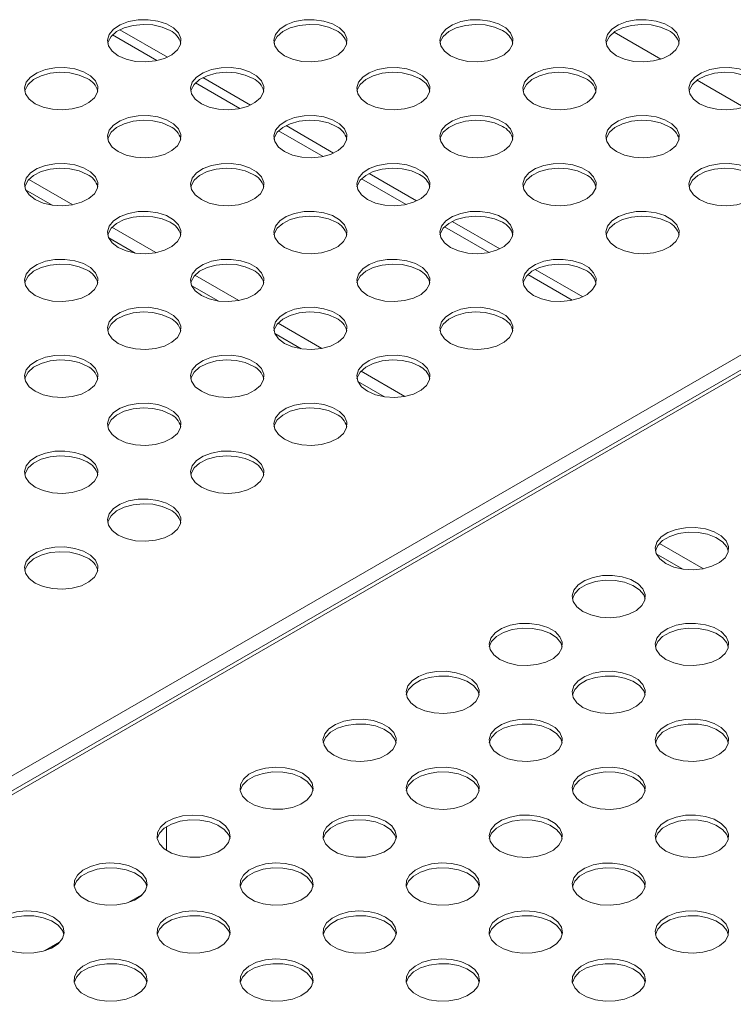
# Model space of a CAD drawing. Units: millimetres. Extents: x 50 to 4150, y 50 to 2920.
# Drawn here: x 1240 to 1337, y 781 to 915 of the extents above; entities that cross this region are included whole.
import ezdxf

# ---------------------------------------------------------------- set-up
doc = ezdxf.new("R2010")
doc.units = ezdxf.units.MM
doc.header["$LTSCALE"] = 10

msp = doc.modelspace()

# ---------------------------------------------------------------- linework, layer by layer
at = {"color": 8, "linetype": 'Continuous', "lineweight": 0}
for p, q in [((1252.89, 912.66), (1258.948, 909.163)), ((1260.388, 909.638), (1253.906, 913.379)), ((1264.203, 906.129), (1270.261, 902.632)), ((1271.701, 903.107), (1265.22, 906.848)), ((1283.015, 896.575), (1276.534, 900.317)), ((1275.517, 899.597), (1281.575, 896.1)), ((1134.185, 751.121), (1388.602, 897.993)), ((1390.865, 896.687), (1136.448, 749.815)), ((1294.329, 890.044), (1287.848, 893.786)), ((1247.477, 889.537), (1241.5, 892.988)), ((1286.831, 893.066), (1292.889, 889.569)), ((1305.643, 883.513), (1299.161, 887.254)), ((1258.79, 883.006), (1252.814, 886.456)), ((1298.144, 886.535), (1304.202, 883.038)), ((1316.956, 876.982), (1310.475, 880.723)), ((1270.104, 876.475), (1264.128, 879.925)), ((1309.458, 880.004), (1315.516, 876.506)), ((1281.418, 869.944), (1275.441, 873.394)), ((1292.732, 863.412), (1286.755, 866.862)), ((1333.39, 839.941), (1327.414, 843.391))]:
    msp.add_line(p, q, dxfattribs=at)
at = {"color": 7, "linetype": 'Continuous', "lineweight": 15}
for p, q in [((1327.594, 909.369), (1321.229, 913.043)), ((1338.908, 902.838), (1332.543, 906.512)), ((1390.312, 896.909), (1135.452, 749.781)), ((1241.063, 891.564), (1244.672, 889.481)), ((1252.377, 885.033), (1255.985, 882.95)), ((1263.69, 878.502), (1267.299, 876.419)), ((1275.004, 871.971), (1278.613, 869.887)), ((1286.318, 865.439), (1289.926, 863.356)), ((1326.976, 841.968), (1330.585, 839.884)), ((1260.262, 804.796), (1260.262, 801.538)), ((1257.001, 795.566), (1255.045, 794.436)), ((1245.687, 789.034), (1243.731, 787.905))]:
    msp.add_line(p, q, dxfattribs=at)
at = {"color": 7, "linetype": 'Continuous', "lineweight": 15, "flags": 128}
for points in [[(1253.686, 909.831), (1254.771, 909.356), (1256.038, 909.067), (1257.392, 908.987), (1258.734, 909.121), (1259.964, 909.458), (1260.99, 909.975), (1261.737, 910.632), (1262.149, 911.381), (1262.195, 912.167), (1261.873, 912.931), (1261.206, 913.616), (1260.243, 914.172), (1259.056, 914.557), (1257.733, 914.743), (1256.372, 914.716), (1255.074, 914.478), (1253.935, 914.047), (1253.041, 913.455), (1252.456, 912.745), (1252.224, 911.97), (1252.364, 911.188), (1252.863, 910.457), (1253.686, 909.831)], [(1260.757, 913.26), (1259.672, 913.735), (1258.405, 914.023), (1257.051, 914.103), (1255.709, 913.97), (1254.479, 913.632), (1253.453, 913.116), (1252.706, 912.458), (1252.294, 911.709), (1252.254, 911.545)], [(1276.313, 909.831), (1277.398, 909.356), (1278.665, 909.067), (1280.02, 908.987), (1281.361, 909.121), (1282.591, 909.458), (1283.617, 909.975), (1284.364, 910.632), (1284.776, 911.381), (1284.823, 912.167), (1284.5, 912.931), (1283.833, 913.616), (1282.87, 914.172), (1281.683, 914.557), (1280.36, 914.743), (1278.999, 914.716), (1277.701, 914.478), (1276.563, 914.047), (1275.668, 913.455), (1275.083, 912.745), (1274.852, 911.97), (1274.991, 911.188), (1275.491, 910.457), (1276.313, 909.831)], [(1283.384, 913.26), (1282.299, 913.735), (1281.033, 914.023), (1279.678, 914.103), (1278.336, 913.97), (1277.107, 913.632), (1276.08, 913.116), (1275.334, 912.458), (1274.922, 911.709), (1274.881, 911.545)], [(1298.941, 909.831), (1300.026, 909.356), (1301.293, 909.067), (1302.647, 908.987), (1303.989, 909.121), (1305.219, 909.458), (1306.245, 909.975), (1306.992, 910.632), (1307.404, 911.381), (1307.45, 912.167), (1307.128, 912.931), (1306.46, 913.616), (1305.498, 914.172), (1304.311, 914.557), (1302.988, 914.743), (1301.627, 914.716), (1300.329, 914.478), (1299.19, 914.047), (1298.295, 913.455), (1297.711, 912.745), (1297.479, 911.97), (1297.618, 911.188), (1298.118, 910.457), (1298.941, 909.831)], [(1306.012, 913.26), (1304.927, 913.735), (1303.66, 914.023), (1302.306, 914.103), (1300.964, 913.97), (1299.734, 913.632), (1298.708, 913.116), (1297.961, 912.458), (1297.549, 911.709), (1297.508, 911.545)], [(1321.568, 909.831), (1322.653, 909.356), (1323.92, 909.067), (1325.274, 908.987), (1326.616, 909.121), (1327.846, 909.458), (1328.872, 909.975), (1329.619, 910.632), (1330.031, 911.381), (1330.078, 912.167), (1329.755, 912.931), (1329.088, 913.616), (1328.125, 914.172), (1326.938, 914.557), (1325.615, 914.743), (1324.254, 914.716), (1322.956, 914.478), (1321.818, 914.047), (1320.923, 913.455), (1320.338, 912.745), (1320.107, 911.97), (1320.246, 911.188), (1320.745, 910.457), (1321.568, 909.831)], [(1328.639, 913.26), (1327.554, 913.735), (1326.288, 914.023), (1324.933, 914.103), (1323.591, 913.97), (1322.361, 913.632), (1321.335, 913.116), (1320.588, 912.458), (1320.176, 911.709), (1320.136, 911.545)], [(1242.372, 903.299), (1243.457, 902.825), (1244.724, 902.536), (1246.078, 902.456), (1247.42, 902.589), (1248.65, 902.927), (1249.676, 903.444), (1250.423, 904.101), (1250.835, 904.85), (1250.882, 905.636), (1250.559, 906.399), (1249.892, 907.085), (1248.929, 907.64), (1247.742, 908.026), (1246.419, 908.212), (1245.058, 908.185), (1243.76, 907.947), (1242.622, 907.516), (1241.727, 906.924), (1241.142, 906.214), (1240.911, 905.439), (1241.05, 904.657), (1241.549, 903.926), (1242.372, 903.299)], [(1249.443, 906.728), (1248.358, 907.203), (1247.092, 907.492), (1245.737, 907.572), (1244.395, 907.438), (1243.166, 907.101), (1242.139, 906.584), (1241.392, 905.927), (1240.98, 905.178), (1240.94, 905.014)], [(1265, 903.299), (1266.085, 902.825), (1267.351, 902.536), (1268.706, 902.456), (1270.048, 902.589), (1271.277, 902.927), (1272.304, 903.444), (1273.051, 904.101), (1273.462, 904.85), (1273.509, 905.636), (1273.187, 906.399), (1272.519, 907.085), (1271.556, 907.64), (1270.369, 908.026), (1269.047, 908.212), (1267.686, 908.185), (1266.388, 907.947), (1265.249, 907.516), (1264.354, 906.924), (1263.769, 906.214), (1263.538, 905.439), (1263.677, 904.657), (1264.177, 903.926), (1265, 903.299)], [(1272.071, 906.728), (1270.986, 907.203), (1269.719, 907.492), (1268.364, 907.572), (1267.023, 907.438), (1265.793, 907.101), (1264.767, 906.584), (1264.02, 905.927), (1263.608, 905.178), (1263.567, 905.014)], [(1287.627, 903.299), (1288.712, 902.825), (1289.979, 902.536), (1291.333, 902.456), (1292.675, 902.589), (1293.905, 902.927), (1294.931, 903.444), (1295.678, 904.101), (1296.09, 904.85), (1296.136, 905.636), (1295.814, 906.399), (1295.147, 907.085), (1294.184, 907.64), (1292.997, 908.026), (1291.674, 908.212), (1290.313, 908.185), (1289.015, 907.947), (1287.877, 907.516), (1286.982, 906.924), (1286.397, 906.214), (1286.166, 905.439), (1286.305, 904.657), (1286.804, 903.926), (1287.627, 903.299)], [(1294.698, 906.728), (1293.613, 907.203), (1292.346, 907.492), (1290.992, 907.572), (1289.65, 907.438), (1288.42, 907.101), (1287.394, 906.584), (1286.647, 905.927), (1286.235, 905.178), (1286.195, 905.014)], [(1310.255, 903.299), (1311.339, 902.825), (1312.606, 902.536), (1313.961, 902.456), (1315.303, 902.589), (1316.532, 902.927), (1317.559, 903.444), (1318.305, 904.101), (1318.717, 904.85), (1318.764, 905.636), (1318.441, 906.399), (1317.774, 907.085), (1316.811, 907.64), (1315.624, 908.026), (1314.301, 908.212), (1312.94, 908.185), (1311.643, 907.947), (1310.504, 907.516), (1309.609, 906.924), (1309.024, 906.214), (1308.793, 905.439), (1308.932, 904.657), (1309.432, 903.926), (1310.255, 903.299)], [(1317.326, 906.728), (1316.241, 907.203), (1314.974, 907.492), (1313.619, 907.572), (1312.277, 907.438), (1311.048, 907.101), (1310.021, 906.584), (1309.275, 905.927), (1308.863, 905.178), (1308.822, 905.014)], [(1332.882, 903.299), (1333.967, 902.825), (1335.234, 902.536), (1336.588, 902.456), (1337.93, 902.589), (1339.16, 902.927), (1340.186, 903.444), (1340.933, 904.101), (1341.345, 904.85), (1341.391, 905.636), (1341.069, 906.399), (1340.401, 907.085), (1339.439, 907.64), (1338.252, 908.026), (1336.929, 908.212), (1335.568, 908.185), (1334.27, 907.947), (1333.131, 907.516), (1332.237, 906.924), (1331.652, 906.214), (1331.42, 905.439), (1331.56, 904.657), (1332.059, 903.926), (1332.882, 903.299)], [(1339.953, 906.728), (1338.868, 907.203), (1337.601, 907.492), (1336.247, 907.572), (1334.905, 907.438), (1333.675, 907.101), (1332.649, 906.584), (1331.902, 905.927), (1331.49, 905.178), (1331.45, 905.014)], [(1253.686, 896.768), (1254.771, 896.293), (1256.038, 896.005), (1257.392, 895.924), (1258.734, 896.058), (1259.964, 896.396), (1260.99, 896.912), (1261.737, 897.57), (1262.149, 898.319), (1262.195, 899.104), (1261.873, 899.868), (1261.206, 900.553), (1260.243, 901.109), (1259.056, 901.494), (1257.733, 901.681), (1256.372, 901.654), (1255.074, 901.416), (1253.935, 900.985), (1253.041, 900.392), (1252.456, 899.682), (1252.224, 898.908), (1252.364, 898.126), (1252.863, 897.395), (1253.686, 896.768)], [(1276.313, 896.768), (1277.398, 896.293), (1278.665, 896.005), (1280.02, 895.924), (1281.361, 896.058), (1282.591, 896.396), (1283.617, 896.912), (1284.364, 897.57), (1284.776, 898.319), (1284.823, 899.104), (1284.5, 899.868), (1283.833, 900.553), (1282.87, 901.109), (1281.683, 901.494), (1280.36, 901.681), (1278.999, 901.654), (1277.701, 901.416), (1276.563, 900.985), (1275.668, 900.392), (1275.083, 899.682), (1274.852, 898.908), (1274.991, 898.126), (1275.491, 897.395), (1276.313, 896.768)], [(1298.941, 896.768), (1300.026, 896.293), (1301.293, 896.005), (1302.647, 895.924), (1303.989, 896.058), (1305.219, 896.396), (1306.245, 896.912), (1306.992, 897.57), (1307.404, 898.319), (1307.45, 899.104), (1307.128, 899.868), (1306.46, 900.553), (1305.498, 901.109), (1304.311, 901.494), (1302.988, 901.681), (1301.627, 901.654), (1300.329, 901.416), (1299.19, 900.985), (1298.295, 900.392), (1297.711, 899.682), (1297.479, 898.908), (1297.619, 898.126), (1298.118, 897.395), (1298.941, 896.768)], [(1321.568, 896.768), (1322.653, 896.293), (1323.92, 896.005), (1325.274, 895.924), (1326.616, 896.058), (1327.846, 896.396), (1328.872, 896.912), (1329.619, 897.57), (1330.031, 898.319), (1330.078, 899.104), (1329.755, 899.868), (1329.088, 900.553), (1328.125, 901.109), (1326.938, 901.494), (1325.615, 901.681), (1324.254, 901.654), (1322.956, 901.416), (1321.818, 900.985), (1320.923, 900.392), (1320.338, 899.682), (1320.107, 898.908), (1320.246, 898.126), (1320.745, 897.395), (1321.568, 896.768)], [(1260.757, 900.197), (1259.672, 900.672), (1258.405, 900.96), (1257.051, 901.041), (1255.709, 900.907), (1254.479, 900.57), (1253.453, 900.053), (1252.706, 899.396), (1252.294, 898.646), (1252.254, 898.483)], [(1283.384, 900.197), (1282.299, 900.672), (1281.033, 900.96), (1279.678, 901.041), (1278.336, 900.907), (1277.107, 900.57), (1276.08, 900.053), (1275.334, 899.396), (1274.922, 898.646), (1274.881, 898.483)], [(1306.012, 900.197), (1304.927, 900.672), (1303.66, 900.96), (1302.306, 901.041), (1300.964, 900.907), (1299.734, 900.57), (1298.708, 900.053), (1297.961, 899.396), (1297.549, 898.646), (1297.508, 898.483)], [(1328.639, 900.197), (1327.554, 900.672), (1326.288, 900.96), (1324.933, 901.041), (1323.591, 900.907), (1322.361, 900.57), (1321.335, 900.053), (1320.588, 899.396), (1320.176, 898.646), (1320.136, 898.483)], [(1242.372, 890.237), (1243.457, 889.762), (1244.724, 889.474), (1246.078, 889.393), (1247.42, 889.527), (1248.65, 889.864), (1249.676, 890.381), (1250.423, 891.038), (1250.835, 891.788), (1250.882, 892.573), (1250.559, 893.337), (1249.892, 894.022), (1248.929, 894.578), (1247.742, 894.963), (1246.419, 895.149), (1245.058, 895.122), (1243.76, 894.885), (1242.622, 894.454), (1241.727, 893.861), (1241.142, 893.151), (1240.911, 892.377), (1241.05, 891.595), (1241.549, 890.863), (1242.372, 890.237)], [(1265, 890.237), (1266.085, 889.762), (1267.351, 889.474), (1268.706, 889.393), (1270.048, 889.527), (1271.277, 889.864), (1272.304, 890.381), (1273.051, 891.038), (1273.462, 891.788), (1273.509, 892.573), (1273.187, 893.337), (1272.519, 894.022), (1271.556, 894.578), (1270.369, 894.963), (1269.047, 895.149), (1267.686, 895.122), (1266.388, 894.885), (1265.249, 894.454), (1264.354, 893.861), (1263.769, 893.151), (1263.538, 892.377), (1263.677, 891.595), (1264.177, 890.863), (1265, 890.237)], [(1287.627, 890.237), (1288.712, 889.762), (1289.979, 889.474), (1291.333, 889.393), (1292.675, 889.527), (1293.905, 889.864), (1294.931, 890.381), (1295.678, 891.038), (1296.09, 891.788), (1296.136, 892.573), (1295.814, 893.337), (1295.147, 894.022), (1294.184, 894.578), (1292.997, 894.963), (1291.674, 895.149), (1290.313, 895.122), (1289.015, 894.885), (1287.877, 894.454), (1286.982, 893.861), (1286.397, 893.151), (1286.166, 892.377), (1286.305, 891.595), (1286.804, 890.863), (1287.627, 890.237)], [(1310.255, 890.237), (1311.339, 889.762), (1312.606, 889.474), (1313.961, 889.393), (1315.303, 889.527), (1316.532, 889.864), (1317.559, 890.381), (1318.305, 891.038), (1318.717, 891.788), (1318.764, 892.573), (1318.441, 893.337), (1317.774, 894.022), (1316.811, 894.578), (1315.624, 894.963), (1314.301, 895.149), (1312.94, 895.122), (1311.643, 894.885), (1310.504, 894.454), (1309.609, 893.861), (1309.024, 893.151), (1308.793, 892.377), (1308.932, 891.595), (1309.432, 890.863), (1310.255, 890.237)], [(1332.882, 890.237), (1333.967, 889.762), (1335.234, 889.474), (1336.588, 889.393), (1337.93, 889.527), (1339.16, 889.864), (1340.186, 890.381), (1340.933, 891.038), (1341.345, 891.788), (1341.391, 892.573), (1341.069, 893.337), (1340.401, 894.022), (1339.439, 894.578), (1338.252, 894.963), (1336.929, 895.149), (1335.568, 895.122), (1334.27, 894.885), (1333.131, 894.454), (1332.237, 893.861), (1331.652, 893.151), (1331.42, 892.377), (1331.56, 891.595), (1332.059, 890.863), (1332.882, 890.237)], [(1249.443, 893.666), (1248.358, 894.141), (1247.092, 894.429), (1245.737, 894.51), (1244.395, 894.376), (1243.166, 894.038), (1242.139, 893.522), (1241.392, 892.864), (1240.98, 892.115), (1240.94, 891.951)], [(1272.071, 893.666), (1270.986, 894.141), (1269.719, 894.429), (1268.364, 894.51), (1267.023, 894.376), (1265.793, 894.038), (1264.767, 893.522), (1264.02, 892.864), (1263.608, 892.115), (1263.567, 891.951)], [(1294.698, 893.666), (1293.613, 894.141), (1292.346, 894.429), (1290.992, 894.51), (1289.65, 894.376), (1288.42, 894.038), (1287.394, 893.522), (1286.647, 892.864), (1286.235, 892.115), (1286.195, 891.951)], [(1317.326, 893.666), (1316.241, 894.141), (1314.974, 894.429), (1313.619, 894.51), (1312.277, 894.376), (1311.048, 894.038), (1310.021, 893.522), (1309.275, 892.864), (1308.863, 892.115), (1308.822, 891.951)], [(1339.953, 893.666), (1338.868, 894.141), (1337.601, 894.429), (1336.247, 894.51), (1334.905, 894.376), (1333.675, 894.038), (1332.649, 893.522), (1331.902, 892.864), (1331.49, 892.115), (1331.45, 891.951)], [(1253.686, 883.706), (1254.771, 883.231), (1256.038, 882.942), (1257.392, 882.862), (1258.734, 882.996), (1259.964, 883.333), (1260.99, 883.85), (1261.737, 884.507), (1262.149, 885.256), (1262.195, 886.042), (1261.873, 886.806), (1261.206, 887.491), (1260.243, 888.047), (1259.056, 888.432), (1257.733, 888.618), (1256.372, 888.591), (1255.074, 888.353), (1253.935, 887.922), (1253.041, 887.33), (1252.456, 886.62), (1252.224, 885.845), (1252.364, 885.063), (1252.863, 884.332), (1253.686, 883.706)], [(1276.313, 883.706), (1277.398, 883.231), (1278.665, 882.942), (1280.02, 882.862), (1281.361, 882.996), (1282.591, 883.333), (1283.617, 883.85), (1284.364, 884.507), (1284.776, 885.256), (1284.823, 886.042), (1284.5, 886.806), (1283.833, 887.491), (1282.87, 888.047), (1281.683, 888.432), (1280.36, 888.618), (1278.999, 888.591), (1277.701, 888.353), (1276.563, 887.922), (1275.668, 887.33), (1275.083, 886.62), (1274.852, 885.845), (1274.991, 885.063), (1275.491, 884.332), (1276.313, 883.706)], [(1298.941, 883.706), (1300.026, 883.231), (1301.293, 882.942), (1302.647, 882.862), (1303.989, 882.996), (1305.219, 883.333), (1306.245, 883.85), (1306.992, 884.507), (1307.404, 885.256), (1307.45, 886.042), (1307.128, 886.806), (1306.46, 887.491), (1305.498, 888.047), (1304.311, 888.432), (1302.988, 888.618), (1301.627, 888.591), (1300.329, 888.353), (1299.19, 887.922), (1298.295, 887.33), (1297.711, 886.62), (1297.479, 885.845), (1297.619, 885.063), (1298.118, 884.332), (1298.941, 883.706)], [(1321.568, 883.706), (1322.653, 883.231), (1323.92, 882.942), (1325.274, 882.862), (1326.616, 882.996), (1327.846, 883.333), (1328.872, 883.85), (1329.619, 884.507), (1330.031, 885.256), (1330.078, 886.042), (1329.755, 886.806), (1329.088, 887.491), (1328.125, 888.047), (1326.938, 888.432), (1325.615, 888.618), (1324.254, 888.591), (1322.956, 888.353), (1321.818, 887.922), (1320.923, 887.33), (1320.338, 886.62), (1320.107, 885.845), (1320.246, 885.063), (1320.745, 884.332), (1321.568, 883.706)], [(1260.757, 887.135), (1259.672, 887.609), (1258.405, 887.898), (1257.051, 887.978), (1255.709, 887.845), (1254.479, 887.507), (1253.453, 886.99), (1252.706, 886.333), (1252.294, 885.584), (1252.254, 885.42)], [(1283.384, 887.135), (1282.299, 887.609), (1281.033, 887.898), (1279.678, 887.978), (1278.336, 887.845), (1277.107, 887.507), (1276.08, 886.99), (1275.334, 886.333), (1274.922, 885.584), (1274.881, 885.42)], [(1306.012, 887.135), (1304.927, 887.609), (1303.66, 887.898), (1302.306, 887.978), (1300.964, 887.845), (1299.734, 887.507), (1298.708, 886.99), (1297.961, 886.333), (1297.549, 885.584), (1297.508, 885.42)], [(1328.639, 887.135), (1327.554, 887.609), (1326.288, 887.898), (1324.933, 887.978), (1323.591, 887.845), (1322.361, 887.507), (1321.335, 886.99), (1320.588, 886.333), (1320.176, 885.584), (1320.136, 885.42)], [(1242.372, 877.174), (1243.457, 876.699), (1244.724, 876.411), (1246.078, 876.331), (1247.42, 876.464), (1248.65, 876.802), (1249.676, 877.318), (1250.423, 877.976), (1250.835, 878.725), (1250.882, 879.511), (1250.559, 880.274), (1249.892, 880.96), (1248.929, 881.515), (1247.742, 881.901), (1246.419, 882.087), (1245.058, 882.06), (1243.76, 881.822), (1242.622, 881.391), (1241.727, 880.799), (1241.142, 880.089), (1240.911, 879.314), (1241.05, 878.532), (1241.549, 877.801), (1242.372, 877.174)], [(1249.443, 880.603), (1248.358, 881.078), (1247.092, 881.367), (1245.737, 881.447), (1244.395, 881.313), (1243.166, 880.976), (1242.139, 880.459), (1241.392, 879.802), (1240.98, 879.053), (1240.94, 878.889)], [(1265, 877.174), (1266.085, 876.699), (1267.351, 876.411), (1268.706, 876.331), (1270.048, 876.464), (1271.277, 876.802), (1272.304, 877.318), (1273.051, 877.976), (1273.462, 878.725), (1273.509, 879.511), (1273.187, 880.274), (1272.519, 880.96), (1271.556, 881.515), (1270.369, 881.901), (1269.047, 882.087), (1267.686, 882.06), (1266.388, 881.822), (1265.249, 881.391), (1264.354, 880.799), (1263.769, 880.089), (1263.538, 879.314), (1263.677, 878.532), (1264.177, 877.801), (1265, 877.174)], [(1272.071, 880.603), (1270.986, 881.078), (1269.719, 881.367), (1268.364, 881.447), (1267.023, 881.313), (1265.793, 880.976), (1264.767, 880.459), (1264.02, 879.802), (1263.608, 879.053), (1263.567, 878.889)], [(1287.627, 877.174), (1288.712, 876.699), (1289.979, 876.411), (1291.333, 876.331), (1292.675, 876.464), (1293.905, 876.802), (1294.931, 877.318), (1295.678, 877.976), (1296.09, 878.725), (1296.136, 879.511), (1295.814, 880.274), (1295.147, 880.96), (1294.184, 881.515), (1292.997, 881.901), (1291.674, 882.087), (1290.313, 882.06), (1289.015, 881.822), (1287.877, 881.391), (1286.982, 880.799), (1286.397, 880.089), (1286.166, 879.314), (1286.305, 878.532), (1286.804, 877.801), (1287.627, 877.174)], [(1294.698, 880.603), (1293.613, 881.078), (1292.346, 881.367), (1290.992, 881.447), (1289.65, 881.313), (1288.42, 880.976), (1287.394, 880.459), (1286.647, 879.802), (1286.235, 879.053), (1286.195, 878.889)], [(1310.255, 877.174), (1311.339, 876.699), (1312.606, 876.411), (1313.961, 876.331), (1315.303, 876.464), (1316.532, 876.802), (1317.559, 877.318), (1318.305, 877.976), (1318.717, 878.725), (1318.764, 879.511), (1318.441, 880.274), (1317.774, 880.96), (1316.811, 881.515), (1315.624, 881.901), (1314.301, 882.087), (1312.94, 882.06), (1311.643, 881.822), (1310.504, 881.391), (1309.609, 880.799), (1309.024, 880.089), (1308.793, 879.314), (1308.932, 878.532), (1309.432, 877.801), (1310.255, 877.174)], [(1317.326, 880.603), (1316.241, 881.078), (1314.974, 881.367), (1313.619, 881.447), (1312.277, 881.313), (1311.048, 880.976), (1310.021, 880.459), (1309.275, 879.802), (1308.863, 879.053), (1308.822, 878.889)], [(1253.686, 870.643), (1254.771, 870.168), (1256.038, 869.88), (1257.392, 869.799), (1258.734, 869.933), (1259.964, 870.271), (1260.99, 870.787), (1261.737, 871.445), (1262.149, 872.194), (1262.195, 872.979), (1261.873, 873.743), (1261.206, 874.428), (1260.243, 874.984), (1259.056, 875.369), (1257.733, 875.555), (1256.372, 875.529), (1255.074, 875.291), (1253.935, 874.86), (1253.041, 874.267), (1252.456, 873.557), (1252.224, 872.783), (1252.364, 872.001), (1252.863, 871.27), (1253.686, 870.643)], [(1260.757, 874.072), (1259.672, 874.547), (1258.405, 874.835), (1257.051, 874.916), (1255.709, 874.782), (1254.479, 874.445), (1253.453, 873.928), (1252.706, 873.271), (1252.294, 872.521), (1252.254, 872.358)], [(1276.313, 870.643), (1277.398, 870.168), (1278.665, 869.88), (1280.02, 869.799), (1281.361, 869.933), (1282.591, 870.271), (1283.617, 870.787), (1284.364, 871.445), (1284.776, 872.194), (1284.823, 872.979), (1284.5, 873.743), (1283.833, 874.428), (1282.87, 874.984), (1281.683, 875.369), (1280.36, 875.555), (1278.999, 875.529), (1277.701, 875.291), (1276.563, 874.86), (1275.668, 874.267), (1275.083, 873.557), (1274.852, 872.783), (1274.991, 872.001), (1275.491, 871.27), (1276.313, 870.643)], [(1283.384, 874.072), (1282.299, 874.547), (1281.033, 874.835), (1279.678, 874.916), (1278.336, 874.782), (1277.107, 874.445), (1276.08, 873.928), (1275.334, 873.271), (1274.922, 872.521), (1274.881, 872.358)], [(1298.941, 870.643), (1300.026, 870.168), (1301.293, 869.88), (1302.647, 869.799), (1303.989, 869.933), (1305.219, 870.271), (1306.245, 870.787), (1306.992, 871.445), (1307.404, 872.194), (1307.45, 872.979), (1307.128, 873.743), (1306.46, 874.428), (1305.498, 874.984), (1304.311, 875.369), (1302.988, 875.555), (1301.627, 875.529), (1300.329, 875.291), (1299.19, 874.86), (1298.295, 874.267), (1297.711, 873.557), (1297.479, 872.783), (1297.619, 872.001), (1298.118, 871.27), (1298.941, 870.643)], [(1306.012, 874.072), (1304.927, 874.547), (1303.66, 874.835), (1302.306, 874.916), (1300.964, 874.782), (1299.734, 874.445), (1298.708, 873.928), (1297.961, 873.271), (1297.549, 872.521), (1297.508, 872.358)], [(1242.372, 864.112), (1243.457, 863.637), (1244.724, 863.349), (1246.078, 863.268), (1247.42, 863.402), (1248.65, 863.739), (1249.676, 864.256), (1250.423, 864.913), (1250.835, 865.662), (1250.882, 866.448), (1250.559, 867.212), (1249.892, 867.897), (1248.929, 868.453), (1247.742, 868.838), (1246.419, 869.024), (1245.058, 868.997), (1243.76, 868.76), (1242.622, 868.328), (1241.727, 867.736), (1241.142, 867.026), (1240.911, 866.251), (1241.05, 865.47), (1241.549, 864.738), (1242.372, 864.112)], [(1249.443, 867.541), (1248.358, 868.016), (1247.092, 868.304), (1245.737, 868.384), (1244.395, 868.251), (1243.166, 867.913), (1242.139, 867.397), (1241.392, 866.739), (1240.98, 865.99), (1240.94, 865.826)], [(1265, 864.112), (1266.085, 863.637), (1267.351, 863.349), (1268.706, 863.268), (1270.048, 863.402), (1271.277, 863.739), (1272.304, 864.256), (1273.051, 864.913), (1273.462, 865.662), (1273.509, 866.448), (1273.187, 867.212), (1272.519, 867.897), (1271.556, 868.453), (1270.369, 868.838), (1269.047, 869.024), (1267.686, 868.997), (1266.388, 868.76), (1265.249, 868.328), (1264.354, 867.736), (1263.769, 867.026), (1263.538, 866.251), (1263.677, 865.47), (1264.177, 864.738), (1265, 864.112)], [(1272.071, 867.541), (1270.986, 868.016), (1269.719, 868.304), (1268.364, 868.384), (1267.023, 868.251), (1265.793, 867.913), (1264.767, 867.397), (1264.02, 866.739), (1263.608, 865.99), (1263.567, 865.826)], [(1287.627, 864.112), (1288.712, 863.637), (1289.979, 863.349), (1291.333, 863.268), (1292.675, 863.402), (1293.905, 863.739), (1294.931, 864.256), (1295.678, 864.913), (1296.09, 865.662), (1296.136, 866.448), (1295.814, 867.212), (1295.147, 867.897), (1294.184, 868.453), (1292.997, 868.838), (1291.674, 869.024), (1290.313, 868.997), (1289.015, 868.76), (1287.877, 868.328), (1286.982, 867.736), (1286.397, 867.026), (1286.166, 866.251), (1286.305, 865.47), (1286.804, 864.738), (1287.627, 864.112)], [(1294.698, 867.541), (1293.613, 868.016), (1292.346, 868.304), (1290.992, 868.384), (1289.65, 868.251), (1288.42, 867.913), (1287.394, 867.397), (1286.647, 866.739), (1286.235, 865.99), (1286.195, 865.826)], [(1253.686, 857.581), (1254.771, 857.106), (1256.038, 856.817), (1257.392, 856.737), (1258.734, 856.87), (1259.964, 857.208), (1260.99, 857.725), (1261.737, 858.382), (1262.149, 859.131), (1262.195, 859.917), (1261.873, 860.681), (1261.206, 861.366), (1260.243, 861.922), (1259.056, 862.307), (1257.733, 862.493), (1256.372, 862.466), (1255.074, 862.228), (1253.935, 861.797), (1253.041, 861.205), (1252.456, 860.495), (1252.224, 859.72), (1252.364, 858.938), (1252.863, 858.207), (1253.686, 857.581)], [(1260.757, 861.009), (1259.672, 861.484), (1258.405, 861.773), (1257.051, 861.853), (1255.709, 861.72), (1254.479, 861.382), (1253.453, 860.865), (1252.706, 860.208), (1252.294, 859.459), (1252.254, 859.295)], [(1276.313, 857.581), (1277.398, 857.106), (1278.665, 856.817), (1280.02, 856.737), (1281.361, 856.87), (1282.591, 857.208), (1283.617, 857.725), (1284.364, 858.382), (1284.776, 859.131), (1284.823, 859.917), (1284.5, 860.681), (1283.833, 861.366), (1282.87, 861.922), (1281.683, 862.307), (1280.36, 862.493), (1278.999, 862.466), (1277.701, 862.228), (1276.563, 861.797), (1275.668, 861.205), (1275.083, 860.495), (1274.852, 859.72), (1274.991, 858.938), (1275.491, 858.207), (1276.313, 857.581)], [(1283.384, 861.009), (1282.299, 861.484), (1281.033, 861.773), (1279.678, 861.853), (1278.336, 861.72), (1277.107, 861.382), (1276.08, 860.865), (1275.334, 860.208), (1274.922, 859.459), (1274.881, 859.295)], [(1242.372, 851.049), (1243.457, 850.574), (1244.724, 850.286), (1246.078, 850.206), (1247.42, 850.339), (1248.65, 850.677), (1249.676, 851.193), (1250.423, 851.851), (1250.835, 852.6), (1250.882, 853.386), (1250.559, 854.149), (1249.892, 854.834), (1248.929, 855.39), (1247.742, 855.776), (1246.419, 855.962), (1245.058, 855.935), (1243.76, 855.697), (1242.622, 855.266), (1241.727, 854.673), (1241.142, 853.964), (1240.911, 853.189), (1241.05, 852.407), (1241.549, 851.676), (1242.372, 851.049)], [(1265, 851.049), (1266.085, 850.574), (1267.351, 850.286), (1268.706, 850.206), (1270.048, 850.339), (1271.277, 850.677), (1272.304, 851.193), (1273.051, 851.851), (1273.462, 852.6), (1273.509, 853.386), (1273.187, 854.149), (1272.519, 854.834), (1271.556, 855.39), (1270.369, 855.776), (1269.047, 855.962), (1267.686, 855.935), (1266.388, 855.697), (1265.249, 855.266), (1264.354, 854.673), (1263.769, 853.964), (1263.538, 853.189), (1263.677, 852.407), (1264.177, 851.676), (1265, 851.049)], [(1249.443, 854.478), (1248.358, 854.953), (1247.092, 855.242), (1245.737, 855.322), (1244.395, 855.188), (1243.166, 854.851), (1242.139, 854.334), (1241.392, 853.677), (1240.98, 852.928), (1240.94, 852.764)], [(1272.071, 854.478), (1270.986, 854.953), (1269.719, 855.242), (1268.364, 855.322), (1267.023, 855.188), (1265.793, 854.851), (1264.767, 854.334), (1264.02, 853.677), (1263.608, 852.928), (1263.567, 852.764)], [(1253.686, 844.518), (1254.771, 844.043), (1256.038, 843.755), (1257.392, 843.674), (1258.734, 843.808), (1259.964, 844.146), (1260.99, 844.662), (1261.737, 845.319), (1262.149, 846.069), (1262.195, 846.854), (1261.873, 847.618), (1261.206, 848.303), (1260.243, 848.859), (1259.056, 849.244), (1257.733, 849.43), (1256.372, 849.404), (1255.074, 849.166), (1253.935, 848.735), (1253.041, 848.142), (1252.456, 847.432), (1252.224, 846.658), (1252.364, 845.876), (1252.863, 845.144), (1253.686, 844.518)], [(1260.757, 847.947), (1259.672, 848.422), (1258.405, 848.71), (1257.051, 848.791), (1255.709, 848.657), (1254.479, 848.319), (1253.453, 847.803), (1252.706, 847.146), (1252.294, 846.396), (1252.254, 846.233)], [(1328.286, 840.64), (1327.463, 841.267), (1326.963, 841.998), (1326.824, 842.78), (1327.056, 843.554), (1327.64, 844.264), (1328.535, 844.857), (1329.674, 845.288), (1330.972, 845.526), (1332.333, 845.552), (1333.656, 845.366), (1334.842, 844.981), (1335.805, 844.425), (1336.473, 843.74), (1336.795, 842.976), (1336.749, 842.191), (1336.337, 841.442), (1335.59, 840.784), (1334.564, 840.268), (1333.334, 839.93), (1331.992, 839.796), (1330.637, 839.877), (1329.371, 840.165), (1328.286, 840.64)], [(1326.853, 842.355), (1327.17, 843.087), (1327.837, 843.772), (1328.8, 844.328), (1329.987, 844.713), (1331.31, 844.899), (1332.671, 844.872), (1333.969, 844.635), (1335.107, 844.204), (1336.002, 843.611), (1336.587, 842.901), (1336.789, 842.355)], [(1242.372, 837.987), (1243.457, 837.512), (1244.724, 837.223), (1246.078, 837.143), (1247.42, 837.277), (1248.65, 837.614), (1249.676, 838.131), (1250.423, 838.788), (1250.835, 839.537), (1250.882, 840.323), (1250.559, 841.087), (1249.892, 841.772), (1248.929, 842.328), (1247.742, 842.713), (1246.419, 842.899), (1245.058, 842.872), (1243.76, 842.635), (1242.622, 842.203), (1241.727, 841.611), (1241.142, 840.901), (1240.911, 840.126), (1241.05, 839.344), (1241.549, 838.613), (1242.372, 837.987)], [(1249.443, 841.416), (1248.358, 841.891), (1247.092, 842.179), (1245.737, 842.259), (1244.395, 842.126), (1243.166, 841.788), (1242.139, 841.272), (1241.392, 840.614), (1240.98, 839.865), (1240.94, 839.701)], [(1316.972, 834.109), (1316.149, 834.735), (1315.65, 835.467), (1315.51, 836.248), (1315.742, 837.023), (1316.327, 837.733), (1317.222, 838.325), (1318.36, 838.757), (1319.658, 838.994), (1321.019, 839.021), (1322.342, 838.835), (1323.529, 838.45), (1324.492, 837.894), (1325.159, 837.209), (1325.481, 836.445), (1325.435, 835.659), (1325.023, 834.91), (1324.276, 834.253), (1323.25, 833.736), (1322.02, 833.399), (1320.678, 833.265), (1319.324, 833.346), (1318.057, 833.634), (1316.972, 834.109)], [(1315.54, 835.823), (1315.856, 836.556), (1316.524, 837.241), (1317.486, 837.797), (1318.673, 838.182), (1319.996, 838.368), (1321.357, 838.341), (1322.655, 838.103), (1323.794, 837.672), (1324.688, 837.08), (1325.273, 836.37), (1325.475, 835.823)], [(1305.658, 827.578), (1304.836, 828.204), (1304.336, 828.935), (1304.197, 829.717), (1304.428, 830.492), (1305.013, 831.202), (1305.908, 831.794), (1307.046, 832.225), (1308.344, 832.463), (1309.705, 832.49), (1311.028, 832.304), (1312.215, 831.919), (1313.178, 831.363), (1313.845, 830.678), (1314.168, 829.914), (1314.121, 829.128), (1313.709, 828.379), (1312.962, 827.722), (1311.936, 827.205), (1310.706, 826.867), (1309.365, 826.734), (1308.01, 826.814), (1306.743, 827.103), (1305.658, 827.578)], [(1304.226, 829.292), (1304.542, 830.024), (1305.21, 830.71), (1306.173, 831.265), (1307.36, 831.651), (1308.683, 831.837), (1310.043, 831.81), (1311.341, 831.572), (1312.48, 831.141), (1313.375, 830.549), (1313.96, 829.839), (1314.162, 829.292)], [(1328.286, 827.578), (1327.463, 828.204), (1326.963, 828.935), (1326.824, 829.717), (1327.056, 830.492), (1327.64, 831.202), (1328.535, 831.794), (1329.674, 832.225), (1330.972, 832.463), (1332.333, 832.49), (1333.656, 832.304), (1334.842, 831.919), (1335.805, 831.363), (1336.473, 830.678), (1336.795, 829.914), (1336.749, 829.128), (1336.337, 828.379), (1335.59, 827.722), (1334.564, 827.205), (1333.334, 826.867), (1331.992, 826.734), (1330.637, 826.814), (1329.371, 827.103), (1328.286, 827.578)], [(1326.853, 829.292), (1327.17, 830.024), (1327.837, 830.71), (1328.8, 831.265), (1329.987, 831.651), (1331.31, 831.837), (1332.671, 831.81), (1333.969, 831.572), (1335.107, 831.141), (1336.002, 830.549), (1336.587, 829.839), (1336.789, 829.292)], [(1294.345, 821.046), (1293.522, 821.673), (1293.022, 822.404), (1292.883, 823.186), (1293.114, 823.961), (1293.699, 824.67), (1294.594, 825.263), (1295.733, 825.694), (1297.031, 825.932), (1298.391, 825.959), (1299.714, 825.773), (1300.901, 825.387), (1301.864, 824.831), (1302.532, 824.146), (1302.854, 823.383), (1302.807, 822.597), (1302.396, 821.848), (1301.649, 821.19), (1300.622, 820.674), (1299.393, 820.336), (1298.051, 820.203), (1296.696, 820.283), (1295.43, 820.571), (1294.345, 821.046)], [(1292.912, 822.761), (1293.229, 823.493), (1293.896, 824.178), (1294.859, 824.734), (1296.046, 825.119), (1297.369, 825.305), (1298.73, 825.279), (1300.028, 825.041), (1301.166, 824.61), (1302.061, 824.017), (1302.646, 823.307), (1302.848, 822.761)], [(1316.972, 821.046), (1316.149, 821.673), (1315.65, 822.404), (1315.51, 823.186), (1315.742, 823.961), (1316.327, 824.67), (1317.222, 825.263), (1318.36, 825.694), (1319.658, 825.932), (1321.019, 825.959), (1322.342, 825.773), (1323.529, 825.387), (1324.492, 824.831), (1325.159, 824.146), (1325.481, 823.383), (1325.435, 822.597), (1325.023, 821.848), (1324.276, 821.19), (1323.25, 820.674), (1322.02, 820.336), (1320.678, 820.203), (1319.324, 820.283), (1318.057, 820.571), (1316.972, 821.046)], [(1315.54, 822.761), (1315.856, 823.493), (1316.524, 824.178), (1317.486, 824.734), (1318.673, 825.119), (1319.996, 825.305), (1321.357, 825.279), (1322.655, 825.041), (1323.794, 824.61), (1324.688, 824.017), (1325.273, 823.307), (1325.475, 822.761)], [(1283.031, 814.515), (1282.208, 815.141), (1281.709, 815.873), (1281.569, 816.655), (1281.801, 817.429), (1282.386, 818.139), (1283.28, 818.732), (1284.419, 819.163), (1285.717, 819.401), (1287.078, 819.427), (1288.401, 819.241), (1289.588, 818.856), (1290.55, 818.3), (1291.218, 817.615), (1291.54, 816.851), (1291.494, 816.066), (1291.082, 815.316), (1290.335, 814.659), (1289.309, 814.143), (1288.079, 813.805), (1286.737, 813.671), (1285.383, 813.752), (1284.116, 814.04), (1283.031, 814.515)], [(1281.599, 816.23), (1281.915, 816.962), (1282.582, 817.647), (1283.545, 818.203), (1284.732, 818.588), (1286.055, 818.774), (1287.416, 818.747), (1288.714, 818.51), (1289.852, 818.078), (1290.747, 817.486), (1291.332, 816.776), (1291.534, 816.23)], [(1305.658, 814.515), (1304.836, 815.141), (1304.336, 815.873), (1304.197, 816.655), (1304.428, 817.429), (1305.013, 818.139), (1305.908, 818.732), (1307.046, 819.163), (1308.344, 819.401), (1309.705, 819.427), (1311.028, 819.241), (1312.215, 818.856), (1313.178, 818.3), (1313.845, 817.615), (1314.168, 816.851), (1314.121, 816.066), (1313.709, 815.316), (1312.962, 814.659), (1311.936, 814.143), (1310.706, 813.805), (1309.365, 813.671), (1308.01, 813.752), (1306.743, 814.04), (1305.658, 814.515)], [(1304.226, 816.23), (1304.542, 816.962), (1305.21, 817.647), (1306.173, 818.203), (1307.36, 818.588), (1308.683, 818.774), (1310.043, 818.747), (1311.341, 818.51), (1312.48, 818.078), (1313.375, 817.486), (1313.96, 816.776), (1314.162, 816.23)], [(1328.286, 814.515), (1327.463, 815.141), (1326.963, 815.873), (1326.824, 816.655), (1327.056, 817.429), (1327.64, 818.139), (1328.535, 818.732), (1329.674, 819.163), (1330.972, 819.401), (1332.333, 819.427), (1333.656, 819.241), (1334.842, 818.856), (1335.805, 818.3), (1336.473, 817.615), (1336.795, 816.851), (1336.749, 816.066), (1336.337, 815.316), (1335.59, 814.659), (1334.564, 814.143), (1333.334, 813.805), (1331.992, 813.671), (1330.637, 813.752), (1329.371, 814.04), (1328.286, 814.515)], [(1326.853, 816.23), (1327.17, 816.962), (1327.837, 817.647), (1328.8, 818.203), (1329.987, 818.588), (1331.31, 818.774), (1332.671, 818.747), (1333.969, 818.51), (1335.107, 818.078), (1336.002, 817.486), (1336.587, 816.776), (1336.789, 816.23)], [(1278.788, 812.066), (1277.703, 812.541), (1276.437, 812.829), (1275.082, 812.91), (1273.74, 812.776), (1272.51, 812.438), (1271.484, 811.922), (1270.737, 811.265), (1270.325, 810.515), (1270.279, 809.73), (1270.601, 808.966), (1271.269, 808.281), (1272.232, 807.725), (1273.418, 807.34), (1274.741, 807.154), (1276.102, 807.18), (1277.4, 807.418), (1278.539, 807.849), (1279.434, 808.442), (1280.018, 809.152), (1280.25, 809.926), (1280.111, 810.708), (1279.611, 811.44), (1278.788, 812.066)], [(1280.221, 809.698), (1280.018, 810.245), (1279.434, 810.955), (1278.539, 811.547), (1277.4, 811.978), (1276.102, 812.216), (1274.741, 812.243), (1273.418, 812.057), (1272.232, 811.672), (1271.269, 811.116), (1270.601, 810.431), (1270.285, 809.698)], [(1294.345, 807.984), (1293.522, 808.61), (1293.022, 809.341), (1292.883, 810.123), (1293.114, 810.898), (1293.699, 811.608), (1294.594, 812.2), (1295.733, 812.632), (1297.031, 812.869), (1298.391, 812.896), (1299.714, 812.71), (1300.901, 812.325), (1301.864, 811.769), (1302.532, 811.084), (1302.854, 810.32), (1302.807, 809.534), (1302.396, 808.785), (1301.649, 808.128), (1300.622, 807.611), (1299.393, 807.274), (1298.051, 807.14), (1296.696, 807.22), (1295.43, 807.509), (1294.345, 807.984)], [(1292.912, 809.698), (1293.229, 810.431), (1293.896, 811.116), (1294.859, 811.672), (1296.046, 812.057), (1297.369, 812.243), (1298.73, 812.216), (1300.028, 811.978), (1301.166, 811.547), (1302.061, 810.955), (1302.646, 810.245), (1302.848, 809.698)], [(1316.972, 807.984), (1316.149, 808.61), (1315.65, 809.341), (1315.51, 810.123), (1315.742, 810.898), (1316.327, 811.608), (1317.222, 812.2), (1318.36, 812.632), (1319.658, 812.869), (1321.019, 812.896), (1322.342, 812.71), (1323.529, 812.325), (1324.492, 811.769), (1325.159, 811.084), (1325.481, 810.32), (1325.435, 809.534), (1325.023, 808.785), (1324.276, 808.128), (1323.25, 807.611), (1322.02, 807.274), (1320.678, 807.14), (1319.324, 807.22), (1318.057, 807.509), (1316.972, 807.984)], [(1315.54, 809.698), (1315.856, 810.431), (1316.524, 811.116), (1317.486, 811.672), (1318.673, 812.057), (1319.996, 812.243), (1321.357, 812.216), (1322.655, 811.978), (1323.794, 811.547), (1324.688, 810.955), (1325.273, 810.245), (1325.475, 809.698)], [(1267.475, 805.535), (1266.39, 806.01), (1265.123, 806.298), (1263.768, 806.378), (1262.426, 806.245), (1261.197, 805.907), (1260.17, 805.391), (1259.424, 804.733), (1259.012, 803.984), (1258.965, 803.198), (1259.288, 802.435), (1259.955, 801.75), (1260.918, 801.194), (1262.105, 800.808), (1263.428, 800.622), (1264.789, 800.649), (1266.086, 800.887), (1267.225, 801.318), (1268.12, 801.911), (1268.705, 802.62), (1268.936, 803.395), (1268.797, 804.177), (1268.297, 804.908), (1267.475, 805.535)], [(1290.102, 805.535), (1289.017, 806.01), (1287.75, 806.298), (1286.396, 806.378), (1285.054, 806.245), (1283.824, 805.907), (1282.798, 805.391), (1282.051, 804.733), (1281.639, 803.984), (1281.593, 803.198), (1281.915, 802.435), (1282.582, 801.75), (1283.545, 801.194), (1284.732, 800.808), (1286.055, 800.622), (1287.416, 800.649), (1288.714, 800.887), (1289.852, 801.318), (1290.747, 801.911), (1291.332, 802.62), (1291.564, 803.395), (1291.424, 804.177), (1290.925, 804.908), (1290.102, 805.535)], [(1305.658, 801.453), (1304.836, 802.079), (1304.336, 802.81), (1304.197, 803.592), (1304.428, 804.367), (1305.013, 805.077), (1305.908, 805.669), (1307.046, 806.1), (1308.344, 806.338), (1309.705, 806.365), (1311.028, 806.179), (1312.215, 805.794), (1313.178, 805.238), (1313.845, 804.552), (1314.168, 803.789), (1314.121, 803.003), (1313.709, 802.254), (1312.962, 801.597), (1311.936, 801.08), (1310.706, 800.742), (1309.365, 800.609), (1308.01, 800.689), (1306.743, 800.978), (1305.658, 801.453)], [(1328.286, 801.453), (1327.463, 802.079), (1326.963, 802.81), (1326.824, 803.592), (1327.056, 804.367), (1327.64, 805.077), (1328.535, 805.669), (1329.674, 806.1), (1330.972, 806.338), (1332.333, 806.365), (1333.656, 806.179), (1334.842, 805.794), (1335.805, 805.238), (1336.473, 804.552), (1336.795, 803.789), (1336.749, 803.003), (1336.337, 802.254), (1335.59, 801.597), (1334.564, 801.08), (1333.334, 800.742), (1331.992, 800.609), (1330.637, 800.689), (1329.371, 800.978), (1328.286, 801.453)], [(1268.907, 803.167), (1268.705, 803.714), (1268.12, 804.423), (1267.225, 805.016), (1266.086, 805.447), (1264.789, 805.685), (1263.428, 805.712), (1262.105, 805.526), (1260.918, 805.14), (1259.955, 804.584), (1259.288, 803.899), (1258.971, 803.167)], [(1291.534, 803.167), (1291.332, 803.714), (1290.747, 804.423), (1289.852, 805.016), (1288.714, 805.447), (1287.416, 805.685), (1286.055, 805.712), (1284.732, 805.526), (1283.545, 805.14), (1282.582, 804.584), (1281.915, 803.899), (1281.599, 803.167)], [(1304.226, 803.167), (1304.542, 803.899), (1305.21, 804.584), (1306.173, 805.14), (1307.36, 805.526), (1308.683, 805.712), (1310.043, 805.685), (1311.341, 805.447), (1312.48, 805.016), (1313.375, 804.423), (1313.96, 803.714), (1314.162, 803.167)], [(1326.853, 803.167), (1327.17, 803.899), (1327.837, 804.584), (1328.8, 805.14), (1329.987, 805.526), (1331.31, 805.712), (1332.671, 805.685), (1333.969, 805.447), (1335.107, 805.016), (1336.002, 804.423), (1336.587, 803.714), (1336.789, 803.167)], [(1256.161, 799.003), (1255.076, 799.478), (1253.809, 799.767), (1252.455, 799.847), (1251.113, 799.714), (1249.883, 799.376), (1248.857, 798.859), (1248.11, 798.202), (1247.698, 797.453), (1247.652, 796.667), (1247.974, 795.903), (1248.641, 795.218), (1249.604, 794.662), (1250.791, 794.277), (1252.114, 794.091), (1253.475, 794.118), (1254.773, 794.356), (1255.911, 794.787), (1256.806, 795.379), (1257.391, 796.089), (1257.622, 796.864), (1257.483, 797.646), (1256.984, 798.377), (1256.161, 799.003)], [(1278.788, 799.003), (1277.703, 799.478), (1276.437, 799.767), (1275.082, 799.847), (1273.74, 799.714), (1272.51, 799.376), (1271.484, 798.859), (1270.737, 798.202), (1270.325, 797.453), (1270.279, 796.667), (1270.601, 795.903), (1271.269, 795.218), (1272.232, 794.662), (1273.418, 794.277), (1274.741, 794.091), (1276.102, 794.118), (1277.4, 794.356), (1278.539, 794.787), (1279.434, 795.379), (1280.018, 796.089), (1280.25, 796.864), (1280.111, 797.646), (1279.611, 798.377), (1278.788, 799.003)], [(1301.416, 799.003), (1300.331, 799.478), (1299.064, 799.767), (1297.709, 799.847), (1296.368, 799.714), (1295.138, 799.376), (1294.112, 798.859), (1293.365, 798.202), (1292.953, 797.453), (1292.906, 796.667), (1293.229, 795.903), (1293.896, 795.218), (1294.859, 794.662), (1296.046, 794.277), (1297.369, 794.091), (1298.73, 794.118), (1300.028, 794.356), (1301.166, 794.787), (1302.061, 795.379), (1302.646, 796.089), (1302.877, 796.864), (1302.738, 797.646), (1302.238, 798.377), (1301.416, 799.003)], [(1316.972, 794.921), (1316.149, 795.548), (1315.65, 796.279), (1315.51, 797.061), (1315.742, 797.836), (1316.327, 798.545), (1317.222, 799.138), (1318.36, 799.569), (1319.658, 799.807), (1321.019, 799.834), (1322.342, 799.648), (1323.529, 799.262), (1324.492, 798.706), (1325.159, 798.021), (1325.481, 797.258), (1325.435, 796.472), (1325.023, 795.723), (1324.276, 795.065), (1323.25, 794.549), (1322.02, 794.211), (1320.678, 794.078), (1319.324, 794.158), (1318.057, 794.446), (1316.972, 794.921)], [(1257.593, 796.636), (1257.391, 797.182), (1256.806, 797.892), (1255.911, 798.485), (1254.773, 798.916), (1253.475, 799.154), (1252.114, 799.18), (1250.791, 798.994), (1249.604, 798.609), (1248.641, 798.053), (1247.974, 797.368), (1247.657, 796.636)], [(1280.221, 796.636), (1280.018, 797.182), (1279.434, 797.892), (1278.539, 798.485), (1277.4, 798.916), (1276.102, 799.154), (1274.741, 799.18), (1273.418, 798.994), (1272.232, 798.609), (1271.269, 798.053), (1270.601, 797.368), (1270.285, 796.636)], [(1302.848, 796.636), (1302.646, 797.182), (1302.061, 797.892), (1301.166, 798.485), (1300.028, 798.916), (1298.73, 799.154), (1297.369, 799.18), (1296.046, 798.994), (1294.859, 798.609), (1293.896, 798.053), (1293.229, 797.368), (1292.912, 796.636)], [(1315.54, 796.636), (1315.856, 797.368), (1316.524, 798.053), (1317.486, 798.609), (1318.673, 798.994), (1319.996, 799.18), (1321.357, 799.154), (1322.655, 798.916), (1323.794, 798.485), (1324.688, 797.892), (1325.273, 797.182), (1325.475, 796.636)], [(1244.847, 792.472), (1243.762, 792.947), (1242.495, 793.235), (1241.141, 793.316), (1239.799, 793.182), (1238.569, 792.845), (1237.543, 792.328), (1236.796, 791.671), (1236.384, 790.921), (1236.338, 790.136), (1236.66, 789.372), (1237.328, 788.687), (1238.29, 788.131), (1239.477, 787.746), (1240.8, 787.56), (1242.161, 787.587), (1243.459, 787.824), (1244.598, 788.256), (1245.493, 788.848), (1246.077, 789.558), (1246.309, 790.333), (1246.169, 791.114), (1245.67, 791.846), (1244.847, 792.472)], [(1267.475, 792.472), (1266.39, 792.947), (1265.123, 793.235), (1263.768, 793.316), (1262.426, 793.182), (1261.197, 792.845), (1260.17, 792.328), (1259.424, 791.671), (1259.012, 790.921), (1258.965, 790.136), (1259.288, 789.372), (1259.955, 788.687), (1260.918, 788.131), (1262.105, 787.746), (1263.428, 787.56), (1264.789, 787.587), (1266.086, 787.824), (1267.225, 788.256), (1268.12, 788.848), (1268.705, 789.558), (1268.936, 790.333), (1268.797, 791.114), (1268.297, 791.846), (1267.475, 792.472)], [(1290.102, 792.472), (1289.017, 792.947), (1287.75, 793.235), (1286.396, 793.316), (1285.054, 793.182), (1283.824, 792.845), (1282.798, 792.328), (1282.051, 791.671), (1281.639, 790.921), (1281.593, 790.136), (1281.915, 789.372), (1282.582, 788.687), (1283.545, 788.131), (1284.732, 787.746), (1286.055, 787.56), (1287.416, 787.587), (1288.714, 787.824), (1289.852, 788.256), (1290.747, 788.848), (1291.332, 789.558), (1291.564, 790.333), (1291.424, 791.114), (1290.925, 791.846), (1290.102, 792.472)], [(1312.729, 792.472), (1311.644, 792.947), (1310.378, 793.235), (1309.023, 793.316), (1307.681, 793.182), (1306.452, 792.845), (1305.425, 792.328), (1304.678, 791.671), (1304.267, 790.921), (1304.22, 790.136), (1304.542, 789.372), (1305.21, 788.687), (1306.173, 788.131), (1307.36, 787.746), (1308.683, 787.56), (1310.043, 787.587), (1311.341, 787.824), (1312.48, 788.256), (1313.375, 788.848), (1313.96, 789.558), (1314.191, 790.333), (1314.052, 791.114), (1313.552, 791.846), (1312.729, 792.472)], [(1328.286, 788.39), (1327.463, 789.016), (1326.963, 789.748), (1326.824, 790.53), (1327.056, 791.304), (1327.64, 792.014), (1328.535, 792.607), (1329.674, 793.038), (1330.972, 793.276), (1332.333, 793.302), (1333.656, 793.116), (1334.842, 792.731), (1335.805, 792.175), (1336.473, 791.49), (1336.795, 790.726), (1336.749, 789.941), (1336.337, 789.191), (1335.59, 788.534), (1334.564, 788.017), (1333.334, 787.68), (1331.992, 787.546), (1330.637, 787.627), (1329.371, 787.915), (1328.286, 788.39)], [(1246.279, 790.104), (1246.077, 790.651), (1245.493, 791.361), (1244.598, 791.953), (1243.459, 792.385), (1242.161, 792.622), (1240.8, 792.649), (1239.477, 792.463), (1238.29, 792.078), (1237.328, 791.522), (1236.66, 790.837), (1236.344, 790.104)], [(1268.907, 790.104), (1268.705, 790.651), (1268.12, 791.361), (1267.225, 791.953), (1266.086, 792.385), (1264.789, 792.622), (1263.428, 792.649), (1262.105, 792.463), (1260.918, 792.078), (1259.955, 791.522), (1259.288, 790.837), (1258.971, 790.104)], [(1291.534, 790.104), (1291.332, 790.651), (1290.747, 791.361), (1289.852, 791.953), (1288.714, 792.385), (1287.416, 792.622), (1286.055, 792.649), (1284.732, 792.463), (1283.545, 792.078), (1282.582, 791.522), (1281.915, 790.837), (1281.599, 790.104)], [(1314.162, 790.104), (1313.96, 790.651), (1313.375, 791.361), (1312.48, 791.953), (1311.341, 792.385), (1310.043, 792.622), (1308.683, 792.649), (1307.36, 792.463), (1306.173, 792.078), (1305.21, 791.522), (1304.542, 790.837), (1304.226, 790.104)], [(1326.853, 790.104), (1327.17, 790.837), (1327.837, 791.522), (1328.8, 792.078), (1329.987, 792.463), (1331.31, 792.649), (1332.671, 792.622), (1333.969, 792.385), (1335.107, 791.953), (1336.002, 791.361), (1336.587, 790.651), (1336.789, 790.104)], [(1256.161, 785.941), (1255.076, 786.416), (1253.809, 786.704), (1252.455, 786.785), (1251.113, 786.651), (1249.883, 786.313), (1248.857, 785.797), (1248.11, 785.139), (1247.698, 784.39), (1247.652, 783.605), (1247.974, 782.841), (1248.641, 782.156), (1249.604, 781.6), (1250.791, 781.215), (1252.114, 781.028), (1253.475, 781.055), (1254.773, 781.293), (1255.911, 781.724), (1256.806, 782.317), (1257.391, 783.027), (1257.622, 783.801), (1257.483, 784.583), (1256.984, 785.314), (1256.161, 785.941)], [(1278.788, 785.941), (1277.703, 786.416), (1276.437, 786.704), (1275.082, 786.785), (1273.74, 786.651), (1272.51, 786.313), (1271.484, 785.797), (1270.737, 785.139), (1270.325, 784.39), (1270.279, 783.605), (1270.601, 782.841), (1271.269, 782.156), (1272.232, 781.6), (1273.418, 781.215), (1274.741, 781.028), (1276.102, 781.055), (1277.4, 781.293), (1278.539, 781.724), (1279.434, 782.317), (1280.018, 783.027), (1280.25, 783.801), (1280.111, 784.583), (1279.611, 785.314), (1278.788, 785.941)], [(1301.416, 785.941), (1300.331, 786.416), (1299.064, 786.704), (1297.709, 786.785), (1296.368, 786.651), (1295.138, 786.313), (1294.112, 785.797), (1293.365, 785.139), (1292.953, 784.39), (1292.906, 783.605), (1293.229, 782.841), (1293.896, 782.156), (1294.859, 781.6), (1296.046, 781.215), (1297.369, 781.028), (1298.73, 781.055), (1300.028, 781.293), (1301.166, 781.724), (1302.061, 782.317), (1302.646, 783.027), (1302.877, 783.801), (1302.738, 784.583), (1302.238, 785.314), (1301.416, 785.941)], [(1324.043, 785.941), (1322.958, 786.416), (1321.691, 786.704), (1320.337, 786.785), (1318.995, 786.651), (1317.765, 786.313), (1316.739, 785.797), (1315.992, 785.139), (1315.58, 784.39), (1315.534, 783.605), (1315.856, 782.841), (1316.524, 782.156), (1317.486, 781.6), (1318.673, 781.215), (1319.996, 781.028), (1321.357, 781.055), (1322.655, 781.293), (1323.794, 781.724), (1324.688, 782.317), (1325.273, 783.027), (1325.505, 783.801), (1325.365, 784.583), (1324.866, 785.314), (1324.043, 785.941)], [(1257.593, 783.573), (1257.391, 784.12), (1256.806, 784.83), (1255.911, 785.422), (1254.773, 785.853), (1253.475, 786.091), (1252.114, 786.118), (1250.791, 785.932), (1249.604, 785.547), (1248.641, 784.991), (1247.974, 784.305), (1247.657, 783.573)], [(1280.221, 783.573), (1280.018, 784.12), (1279.434, 784.83), (1278.539, 785.422), (1277.4, 785.853), (1276.102, 786.091), (1274.741, 786.118), (1273.418, 785.932), (1272.232, 785.547), (1271.269, 784.991), (1270.601, 784.305), (1270.285, 783.573)], [(1302.848, 783.573), (1302.646, 784.12), (1302.061, 784.83), (1301.166, 785.422), (1300.028, 785.853), (1298.73, 786.091), (1297.369, 786.118), (1296.046, 785.932), (1294.859, 785.547), (1293.896, 784.991), (1293.229, 784.305), (1292.912, 783.573)], [(1325.475, 783.573), (1325.273, 784.12), (1324.688, 784.83), (1323.794, 785.422), (1322.655, 785.853), (1321.357, 786.091), (1319.996, 786.118), (1318.673, 785.932), (1317.486, 785.547), (1316.524, 784.991), (1315.856, 784.305), (1315.54, 783.573)]]:
    msp.add_lwpolyline(points, dxfattribs=at)
at = {"color": 7, "linetype": 'Continuous', "lineweight": 15}
for centre, radius, start, end in [((1259.648, 910.878), 2.628, 14.71971, 65.03569), ((1282.275, 910.878), 2.628, 14.7198, 65.03562), ((1304.903, 910.878), 2.627, 14.71942, 65.03725), ((1327.53, 910.878), 2.627, 14.71937, 65.03725), ((1248.334, 904.346), 2.628, 14.71971, 65.03569), ((1270.962, 904.346), 2.628, 14.7198, 65.03562), ((1293.589, 904.346), 2.628, 14.71983, 65.03562), ((1316.217, 904.346), 2.627, 14.71937, 65.03725), ((1259.648, 897.815), 2.628, 14.7198, 65.03562), ((1282.275, 897.815), 2.628, 14.71983, 65.03562), ((1304.903, 897.815), 2.628, 14.71977, 65.03562), ((1327.53, 897.815), 2.627, 14.71937, 65.0373), ((1248.334, 891.284), 2.627, 14.7196, 65.03644), ((1270.962, 891.284), 2.628, 14.71983, 65.03562), ((1293.589, 891.284), 2.628, 14.71977, 65.03562), ((1316.217, 891.284), 2.628, 14.71978, 65.03567), ((1259.648, 884.752), 2.627, 14.71963, 65.03643), ((1282.275, 884.752), 2.628, 14.71977, 65.03562), ((1304.903, 884.752), 2.628, 14.71978, 65.03567), ((1327.53, 884.752), 2.628, 14.71978, 65.03567), ((1248.334, 878.221), 2.627, 14.71963, 65.03643), ((1270.962, 878.221), 2.627, 14.71957, 65.03644), ((1293.589, 878.221), 2.628, 14.71978, 65.03567), ((1316.217, 878.221), 2.628, 14.71978, 65.03567), ((1259.648, 871.69), 2.627, 14.71957, 65.03644), ((1282.276, 871.69), 2.627, 14.71957, 65.03649), ((1304.903, 871.69), 2.628, 14.71978, 65.03567), ((1248.334, 865.159), 2.627, 14.71957, 65.03644), ((1270.962, 865.159), 2.627, 14.71957, 65.03649), ((1293.589, 865.159), 2.627, 14.71957, 65.03649), ((1259.648, 858.627), 2.627, 14.71957, 65.03649), ((1282.276, 858.627), 2.627, 14.71957, 65.03649), ((1248.334, 852.096), 2.627, 14.71957, 65.03649), ((1270.962, 852.096), 2.627, 14.71957, 65.03649), ((1259.648, 845.565), 2.627, 14.71957, 65.03649), ((1248.334, 839.034), 2.628, 14.72004, 65.03663)]:
    msp.add_arc(centre, radius, start, end, dxfattribs=at)

doc.saveas('drawing.dxf')
